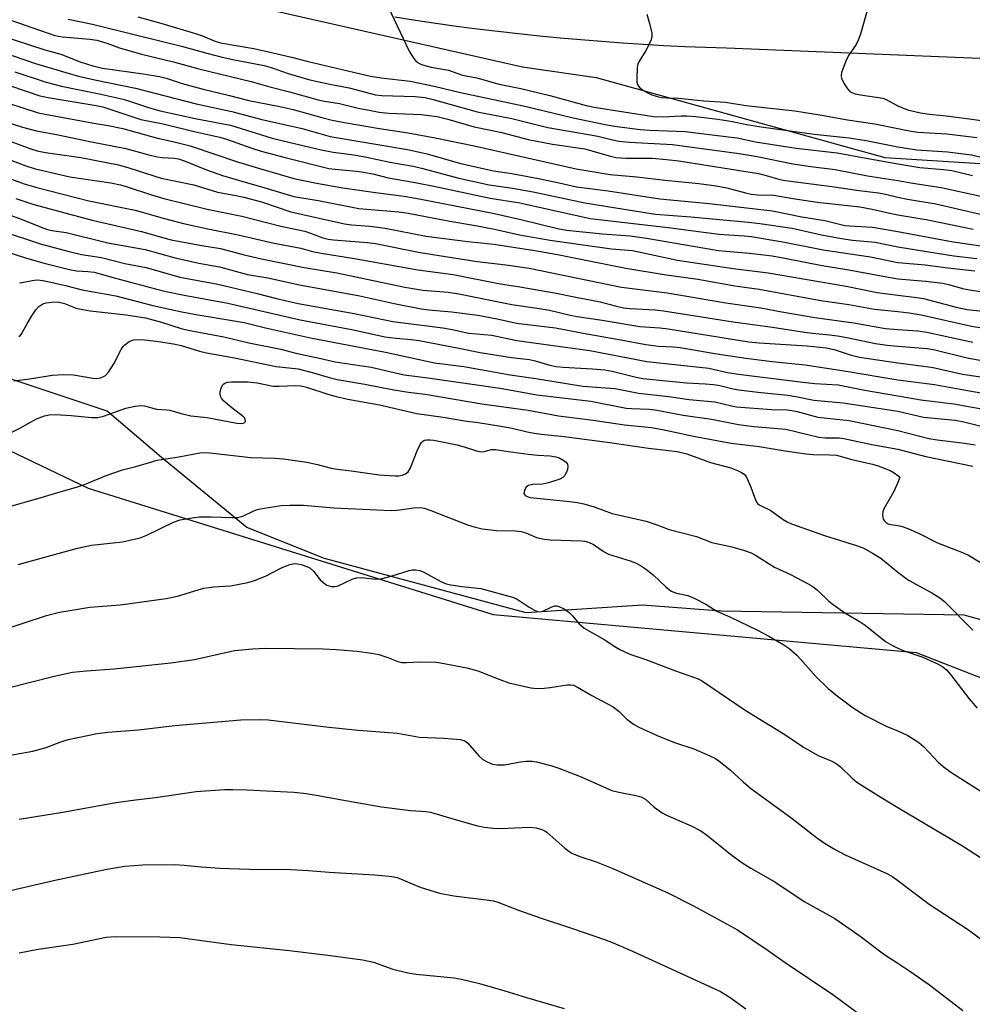
# Model space of a CAD drawing. Units: inches. Extents: x 1219772 to 1225772, y 585454 to 589454.
# Drawn here: x 1220790 to 1221018, y 585885 to 586120 of the extents above; entities that cross this region are included whole.
import ezdxf

# ---------------------------------------------------------------- set-up
doc = ezdxf.new("R2010")
doc.units = ezdxf.units.IN
doc.header["$MEASUREMENT"] = 0
for name, color, linetype in [('NTRL-Farm Land', 3, 'Continuous'), ('NTRL-Trees', 3, 'Continuous'), ('TRANS-Road', 130, 'Continuous'), ('Undefined', 1, 'Continuous')]:
    doc.layers.add(name, color=color, linetype=linetype)

msp = doc.modelspace()

# ---------------------------------------------------------------- linework, layer by layer
at = {"layer": 'NTRL-Farm Land'}
msp.add_lwpolyline([(1220456.05, 586221.44), (1220669.68, 586073.6), (1220806.21, 586008.18), (1220903.11, 585978), (1221004.4, 585968.89), (1221044.67, 585953.17), (1221109.79, 585918.89), (1221134.9, 585893.63), (1221145.86, 585864.65), (1221117.41, 585814.64), (1221075.24, 585726.62), (1221051.54, 585647.3), (1221027.01, 585583.71), (1220965.02, 585493.55), (1220933.66, 585473.88), (1220882.55, 585472.72), (1220850.01, 585460.78), (1220841.72, 585454.26), (1220303.02, 585454.32)], dxfattribs=at)
at = {"layer": 'NTRL-Trees'}
for points in [[(1220012.8, 586447.94), (1220401, 586311.68), (1220790.9, 586136.15), (1220910.12, 586109.08), (1220927.77, 586106.56), (1220996.87, 586087.39), (1221065.53, 586083.06), (1221120.14, 586064.4), (1221186.25, 586034.63)], [(1221170.4, 585869.53), (1221167.11, 585888.35), (1221157.88, 585903.83), (1221125.92, 585929.29), (1221120.65, 585933.49), (1221070.65, 585962.67), (1221015.85, 585977.8), (1220957.7, 585978.8), (1220938.92, 585980.24), (1220911.05, 585978.38), (1220862.76, 585991.39), (1220844.18, 585998.82), (1220823.75, 586015.53), (1220810.75, 586026.68), (1220788.45, 586034.11), (1220764.31, 586041.54), (1220723.44, 586056.4), (1220686.29, 586074.98), (1220654.71, 586100.98), (1220628.7, 586117.7), (1220608.27, 586139.99), (1220604.6, 586143), (1220587.84, 586156.71), (1220561.83, 586173.43)]]:
    msp.add_lwpolyline(points, dxfattribs=at)
at = {"layer": 'TRANS-Road'}
msp.add_lwpolyline([(1221023.53, 586110.93), (1220958.96, 586113.56), (1220953.98, 586113.72), (1220948.99, 586113.92), (1220944.01, 586114.16), (1220939.03, 586114.44), (1220934.06, 586114.77), (1220929.08, 586115.13), (1220924.12, 586115.53), (1220919.15, 586115.97), (1220914.19, 586116.46), (1220909.23, 586116.98), (1220904.27, 586117.54), (1220899.32, 586118.15), (1220894.38, 586118.79), (1220889.44, 586119.47), (1220884.51, 586120.2), (1220879.58, 586120.96)], dxfattribs=at)
at = {"layer": 'Undefined'}
for points, elevation in [([(1220993.03, 586124.05), (1220991.09, 586116.92), (1220990.55, 586115.52), (1220990.03, 586114.45), (1220988.22, 586111.8), (1220987.55, 586110.48), (1220986.52, 586107.7), (1220986.42, 586106.88), (1220986.54, 586106.35), (1220987.16, 586105.05), (1220987.95, 586103.82), (1220988.53, 586103.22), (1220989.01, 586102.94), (1220989.82, 586102.66), (1220991.09, 586102.38), (1220996.38, 586101.62), (1220997.09, 586101.35), (1221000, 586099.73)], 416), ([(1220818.04, 586121.03), (1220823.54, 586119.54), (1220832.14, 586116.96), (1220833.56, 586116.48), (1220836.35, 586115.34), (1220837.87, 586114.88), (1220845.8, 586113.45), (1220849, 586112.79), (1220854.88, 586111.4), (1220858.83, 586110.37), (1220873.77, 586106.86), (1220876.35, 586106.44), (1220883.24, 586105.67), (1220889, 586104.5), (1220895.33, 586102.92), (1220910.71, 586099.64), (1220922.25, 586096.88), (1220929.93, 586095.29), (1220932.19, 586094.9), (1220938.33, 586094.11), (1220940.6, 586093.94), (1220949.06, 586093.62), (1220960.14, 586092.29), (1220961.57, 586092.07), (1220965.92, 586091.16), (1220975.64, 586089.59), (1220985.46, 586088.53), (1220992.41, 586087.19), (1221000, 586085.9)], 422), ([(1220878.04, 586123.3), (1220882.97, 586113.02), (1220883.64, 586111.78), (1220884.26, 586110.89), (1220884.81, 586110.32), (1220885.47, 586109.9), (1220886.19, 586109.57), (1220888.3, 586109), (1220892.45, 586108.28), (1220895.82, 586107.13), (1220899.25, 586106.44), (1220904.56, 586104.95), (1220909.76, 586103.88), (1220916.7, 586102.23), (1220925.36, 586099.86), (1220927.33, 586099.44), (1220941.5, 586097.22), (1220943.83, 586097.13), (1220948.12, 586097.37), (1220949.54, 586097.36), (1220951.56, 586097.22), (1220956.92, 586096.58), (1220959.94, 586096.12), (1220963.88, 586095.31), (1220967.27, 586094.77), (1220979.96, 586092.99), (1220988.37, 586092.1), (1220992.44, 586091.42), (1221000, 586089.96)], 420), ([(1220939.92, 586121.71), (1220940.58, 586119.46), (1220941.11, 586117.19), (1220941.15, 586116.36), (1220940.85, 586115.3), (1220939.71, 586112.98), (1220938.02, 586110.29), (1220937.8, 586109.75), (1220937.63, 586108.91), (1220937.52, 586106.28), (1220937.56, 586105.43), (1220937.68, 586104.9), (1220937.91, 586104.45), (1220938.27, 586104.08), (1220939.39, 586103.28), (1220940.38, 586102.72), (1220941.14, 586102.38), (1220942.45, 586101.96), (1220943.47, 586101.75), (1220944.67, 586101.64), (1220947.5, 586101.59), (1220953.56, 586100.98), (1220958.77, 586100.64), (1220963.58, 586099.85), (1220975.37, 586098.56), (1220981.37, 586097.64), (1220987.99, 586096.44), (1220994.52, 586095.41), (1221000, 586094.37)], 418), ([(1220787.64, 586120.24), (1220798.22, 586116.6), (1220799.96, 586116.26), (1220806.58, 586115.76), (1220808.28, 586115.5), (1220810.66, 586114.78), (1220813.66, 586113.62), (1220818.93, 586112.13), (1220826.59, 586110.29), (1220832.67, 586108.58), (1220845.17, 586105.59), (1220849.67, 586104.31), (1220854.37, 586103.14), (1220861.21, 586101.23), (1220862.78, 586100.88), (1220866.34, 586100.28), (1220870.81, 586099.24), (1220873.87, 586098.63), (1220875.83, 586098.28), (1220878.09, 586098.01), (1220885.92, 586097.71), (1220889.69, 586097.17), (1220892.28, 586096.54), (1220898.59, 586094.77), (1220905.21, 586093.36), (1220911.49, 586091.69), (1220917.32, 586090.58), (1220925.05, 586089.44), (1220926.74, 586089.02), (1220930.89, 586087.75), (1220932.51, 586087.39), (1220934.89, 586087.2), (1220939.34, 586087.25), (1220941.2, 586087.19), (1220944.63, 586086.92), (1220947.58, 586086.56), (1220966.64, 586083.52), (1220968.47, 586083.1), (1220971.74, 586082.15), (1220973.14, 586081.86), (1220984.2, 586080.45), (1220990.74, 586079.48), (1220995.35, 586078.94), (1220997.04, 586078.64), (1221000, 586077.9)], 426), ([(1220801.39, 586120.52), (1220807.21, 586119.28), (1220817.22, 586116.86), (1220828.53, 586114.06), (1220834.56, 586112.34), (1220838.25, 586111.42), (1220840.82, 586110.85), (1220848.34, 586109.44), (1220849.96, 586108.96), (1220854.02, 586107.5), (1220859.28, 586106.01), (1220864.01, 586104.96), (1220868.69, 586104.09), (1220874.95, 586102.38), (1220876.51, 586102.21), (1220884.43, 586101.99), (1220886.85, 586101.74), (1220888.8, 586101.27), (1220899.27, 586098.35), (1220907.6, 586096.75), (1220916.22, 586094.59), (1220925.99, 586092.93), (1220928.21, 586092.47), (1220931.36, 586091.69), (1220933.25, 586091.33), (1220935.79, 586091.05), (1220946.04, 586090.47), (1220962, 586088.37), (1220966.33, 586087.62), (1220974.89, 586085.84), (1220979.16, 586085.22), (1220984.99, 586084.52), (1220992.75, 586083.02), (1221000, 586081.92)], 424), ([(1220784.96, 586116.71), (1220795.8, 586113.19), (1220799.61, 586112.09), (1220804.27, 586110.31), (1220807.26, 586109.3), (1220809.64, 586108.78), (1220819.35, 586107.45), (1220823.26, 586106.78), (1220824.88, 586106.35), (1220828.71, 586105.14), (1220833.69, 586103.75), (1220840.04, 586102.25), (1220844.66, 586101.05), (1220851.67, 586099.65), (1220855.23, 586098.85), (1220862.15, 586096.94), (1220864.59, 586096.34), (1220867.53, 586095.75), (1220875.96, 586094.31), (1220882.81, 586093.33), (1220889.26, 586092.06), (1220898.55, 586090.15), (1220923.04, 586084.68), (1220931.13, 586083.28), (1220937.52, 586082.72), (1220944.29, 586081.93), (1220952.39, 586081.16), (1220956.54, 586080.61), (1220959.07, 586080.16), (1220963.5, 586078.92), (1220964.87, 586078.62), (1220966.45, 586078.47), (1220970.32, 586078.34), (1220974.84, 586077.56), (1220980.7, 586076.68), (1220990.91, 586075.54), (1220993.9, 586075.04), (1220997.66, 586074.14), (1221000, 586073.68)], 428), ([(1220782.53, 586113.61), (1220793.6, 586109.86), (1220801.62, 586107.49), (1220803.9, 586106.88), (1220807.8, 586105.98), (1220817.47, 586103.98), (1220832.07, 586100.24), (1220840.57, 586098.4), (1220847.42, 586096.54), (1220857.41, 586094.31), (1220864.14, 586092.38), (1220882.65, 586089.33), (1220887.37, 586088.25), (1220895.11, 586086.01), (1220901.06, 586084.65), (1220903.23, 586084.22), (1220907.57, 586083.55), (1220913.98, 586082.33), (1220918.94, 586081.34), (1220923.08, 586080.39), (1220930.65, 586079.37), (1220943.04, 586077.51), (1220954.83, 586076.41), (1220969.98, 586074.58), (1220977.04, 586073.19), (1220982.52, 586072.3), (1220987.3, 586071.12), (1220988.51, 586070.99), (1220993.98, 586070.7), (1221000, 586069.67)], 430), ([(1220788.59, 586107.87), (1220796.09, 586105.41), (1220799.78, 586104.48), (1220808.79, 586102.65), (1220814.58, 586101.34), (1220816.04, 586100.91), (1220820.85, 586099.25), (1220823.38, 586098.55), (1220832.19, 586096.62), (1220840.25, 586095.12), (1220850.19, 586092), (1220855.92, 586090.7), (1220861.94, 586089.22), (1220864.83, 586088.63), (1220869.24, 586088.09), (1220872.5, 586087.58), (1220878.41, 586086.28), (1220883.97, 586085.28), (1220886.29, 586084.73), (1220894.91, 586082.43), (1220902.2, 586080.83), (1220907.73, 586080.05), (1220912.74, 586079.19), (1220925.09, 586076.54), (1220939.42, 586074.2), (1220941.99, 586073.86), (1220950.45, 586073.21), (1220964.25, 586071.9), (1220966.98, 586071.56), (1220974.74, 586070.47), (1220981.76, 586068.86), (1220986.49, 586068.01), (1220989.14, 586067.62), (1220994.61, 586067.12), (1221000, 586065.99)], 432), ([(1220787.61, 586104.54), (1220794.58, 586102.18), (1220796.62, 586101.77), (1220808.06, 586099.86), (1220809.67, 586099.52), (1220818.79, 586096.52), (1220824.13, 586095.42), (1220831.55, 586093.59), (1220837.69, 586092.22), (1220839.32, 586091.74), (1220845.33, 586089.61), (1220847.61, 586088.92), (1220853.36, 586087.37), (1220863.82, 586084.79), (1220865.34, 586084.57), (1220870.44, 586084.15), (1220872.14, 586083.9), (1220874.66, 586083.36), (1220878.03, 586082.52), (1220884.43, 586081.43), (1220889.33, 586080.48), (1220902.41, 586077.69), (1220909.54, 586076.53), (1220926.37, 586072.79), (1220945.03, 586070.62), (1220957.18, 586069.01), (1220963.19, 586068.64), (1220964.87, 586068.47), (1220972.46, 586067.17), (1220982.14, 586065.25), (1220993.47, 586063.62), (1221000, 586062.23)], 434), ([(1220787.14, 586100.4), (1220794.21, 586098.11), (1220795.88, 586097.74), (1220807.52, 586095.59), (1220810.94, 586095.08), (1220814.44, 586094.33), (1220822.77, 586091.99), (1220826.78, 586091.16), (1220830.6, 586090.15), (1220842.14, 586086.28), (1220846.92, 586084.81), (1220855.39, 586082.38), (1220860.86, 586081.21), (1220867.12, 586080.12), (1220874.97, 586079), (1220881.81, 586078.12), (1220885.44, 586077.52), (1220903.06, 586074.03), (1220909.75, 586072.55), (1220918.55, 586070.41), (1220920.68, 586069.99), (1220929.3, 586069.13), (1220935.9, 586068.64), (1220939.81, 586068.06), (1220957.11, 586065.16), (1220958.95, 586064.94), (1220964.5, 586064.49), (1220969.91, 586063.82), (1220972.92, 586063.31), (1220981.93, 586061.54), (1220988.25, 586060.51), (1220996.86, 586058.86), (1221000, 586058.36)], 436), ([(1221000, 586099.73), (1221002.34, 586098.84), (1221005.42, 586098.07), (1221007.61, 586097.78), (1221011.55, 586097.4), (1221016.56, 586096.76), (1221020.56, 586096.14)], 416), ([(1220783.17, 586096.97), (1220790.43, 586094.68), (1220793.78, 586093.76), (1220798.99, 586092.85), (1220807.01, 586091.13), (1220815.21, 586089.52), (1220820.73, 586088.03), (1220822.73, 586087.57), (1220823.88, 586087.4), (1220826.76, 586087.24), (1220827.8, 586087.06), (1220829.36, 586086.54), (1220834.47, 586084.44), (1220838.37, 586083.06), (1220842.93, 586081.7), (1220848.24, 586080.22), (1220855.42, 586078.04), (1220861.74, 586077.02), (1220870.94, 586075.21), (1220880.52, 586074.37), (1220882.77, 586074.1), (1220892.75, 586072.17), (1220898.88, 586071.13), (1220903.44, 586070.23), (1220909.4, 586068.91), (1220916.74, 586067.62), (1220931.44, 586065.49), (1220936.51, 586065.11), (1220947.23, 586062.84), (1220960.6, 586060.78), (1220969, 586059.75), (1220987.62, 586056.58), (1220995.06, 586055.1), (1221000, 586054.46)], 438), ([(1220782.23, 586093.2), (1220792.2, 586089.52), (1220793.97, 586088.96), (1220795.98, 586088.58), (1220804.43, 586087.38), (1220813.43, 586085.6), (1220815.93, 586084.93), (1220823.66, 586082.44), (1220831.45, 586080.83), (1220837.15, 586079.11), (1220841.13, 586078.4), (1220843.44, 586077.88), (1220847.65, 586076.75), (1220854.71, 586074.39), (1220867.51, 586071.54), (1220869.21, 586071.3), (1220873.64, 586070.94), (1220877.31, 586070.49), (1220887.1, 586068.58), (1220897.06, 586067.28), (1220903.3, 586066.66), (1220913.1, 586065.13), (1220918.55, 586064.18), (1220934.91, 586060.92), (1220944.03, 586059.4), (1220952.13, 586058.27), (1220961, 586056.63), (1220966.82, 586055.89), (1220981.58, 586053.19), (1220988.27, 586052.22), (1220994.41, 586051.1), (1221000, 586050.53)], 440), ([(1221000, 586094.37), (1221003.22, 586093.7), (1221004.83, 586093.45), (1221011.72, 586093.02), (1221018.88, 586092.16)], 418), ([(1220782.15, 586088.82), (1220791.27, 586085.41), (1220793.21, 586084.79), (1220794.92, 586084.34), (1220801.76, 586082.77), (1220811.64, 586081.3), (1220813.91, 586080.85), (1220815.29, 586080.46), (1220821.59, 586078.35), (1220824.32, 586077.54), (1220834.65, 586075), (1220842.99, 586073.37), (1220852.3, 586070.92), (1220858.01, 586069.74), (1220859.4, 586069.31), (1220862.37, 586068.16), (1220863.61, 586067.81), (1220864.93, 586067.64), (1220873.01, 586067.06), (1220874.98, 586066.83), (1220885.69, 586064.66), (1220888.67, 586064.14), (1220899.28, 586062.48), (1220906.19, 586061.65), (1220911.78, 586060.86), (1220933.83, 586056.37), (1220944.75, 586055), (1220958.83, 586052.56), (1220967.19, 586051.43), (1220972.22, 586050.45), (1220980.17, 586049.08), (1220989.44, 586047.83), (1220997.03, 586046.44), (1221000, 586046.19)], 442), ([(1221000, 586089.96), (1221004.55, 586089.23), (1221011.88, 586088.71), (1221017.64, 586088.02), (1221026.06, 586086.04)], 420), ([(1221000, 586085.9), (1221005.29, 586084.97), (1221010.95, 586084.53), (1221012.91, 586084.25), (1221017.89, 586083.1)], 422), ([(1220779.45, 586085.25), (1220790.84, 586081.09), (1220793.85, 586080.21), (1220806.37, 586077), (1220817.45, 586074.79), (1220824.43, 586072.76), (1220829.01, 586071.6), (1220834.8, 586070.32), (1220842.12, 586068.86), (1220850.68, 586066.87), (1220857.1, 586065.69), (1220859.92, 586064.92), (1220861.95, 586064.48), (1220869.43, 586063.32), (1220885.12, 586060.51), (1220893.54, 586059.36), (1220904.4, 586057.22), (1220909.52, 586056.41), (1220917.79, 586054.97), (1220922.91, 586053.91), (1220928.72, 586052.84), (1220932.3, 586051.86), (1220934.33, 586051.42), (1220935.9, 586051.24), (1220941.9, 586050.88), (1220943.92, 586050.68), (1220960.56, 586048.01), (1220970.03, 586046.74), (1220977.66, 586045.53), (1220979.57, 586045.3), (1220983.61, 586044.96), (1220985.58, 586044.7), (1220987.83, 586044.31), (1220994.64, 586042.85), (1220997.48, 586042.43), (1221000, 586042.18)], 444), ([(1221000, 586081.92), (1221003.59, 586081.23), (1221010.4, 586080.22), (1221019.84, 586078.12)], 424), ([(1220788.89, 586077.6), (1220793.13, 586076.14), (1220807.16, 586072.4), (1220818.97, 586069.7), (1220824.3, 586068.14), (1220826.05, 586067.69), (1220833.36, 586066.32), (1220837.84, 586065.62), (1220843.52, 586064.1), (1220847.64, 586063.14), (1220857.88, 586061.07), (1220865.71, 586059.76), (1220881.97, 586056.37), (1220886.31, 586055.66), (1220892.32, 586055.13), (1220894.93, 586054.78), (1220907.6, 586052.17), (1220913.69, 586051.35), (1220916.59, 586050.86), (1220921.59, 586049.63), (1220923.21, 586049.31), (1220929.21, 586048.44), (1220938.24, 586046.89), (1220943.04, 586046.59), (1220945.04, 586046.36), (1220964.37, 586043.27), (1220966.8, 586043.03), (1220978.3, 586042.26), (1220982.87, 586041.78), (1220984.79, 586041.4), (1220988.61, 586040.17), (1220990.82, 586039.6), (1221000, 586038.2)], 446), ([(1221000, 586077.9), (1221002.36, 586077.41), (1221009.07, 586076.28), (1221020.13, 586073.72)], 426), ([(1220787.54, 586073.58), (1220789.99, 586072.68), (1220794.89, 586070.7), (1220796.43, 586070.18), (1220797.48, 586069.94), (1220800.89, 586069.41), (1220810.89, 586066.98), (1220819.79, 586065.38), (1220826.65, 586063.44), (1220832.66, 586062.08), (1220837.6, 586061.19), (1220844.33, 586059.37), (1220849.22, 586058.6), (1220856.75, 586056.87), (1220865.91, 586055.25), (1220870.78, 586054.31), (1220879.46, 586052.41), (1220885.91, 586051.14), (1220887.76, 586050.91), (1220893.12, 586050.45), (1220899.49, 586049.62), (1220904.05, 586048.78), (1220908.73, 586047.73), (1220918.09, 586046.6), (1220924.7, 586045.31), (1220933.67, 586043.77), (1220939.68, 586042.63), (1220942.74, 586042.25), (1220946.2, 586042.07), (1220947.9, 586041.91), (1220956.65, 586040.38), (1220963.62, 586039.32), (1220969.9, 586038.53), (1220977.82, 586037.72), (1220987.64, 586036.22), (1221000, 586034.13)], 448), ([(1221000, 586073.68), (1221007.22, 586072.47), (1221018.03, 586070.21)], 428), ([(1220785.31, 586069.81), (1220795.01, 586066.64), (1220801.63, 586064.87), (1220804.59, 586064.18), (1220809.37, 586063.43), (1220814.92, 586062.01), (1220820.04, 586061.05), (1220828.09, 586058.73), (1220837.2, 586057.05), (1220846.64, 586054.82), (1220851.26, 586053.59), (1220856.44, 586052.46), (1220869.88, 586050.06), (1220879.12, 586048.09), (1220891.11, 586046.62), (1220893.3, 586046.23), (1220897.27, 586045.33), (1220902.84, 586044.82), (1220908.8, 586043.61), (1220926.26, 586041.15), (1220939.89, 586038.52), (1220954.77, 586036.91), (1220959.26, 586035.95), (1220961.88, 586035.49), (1220977.25, 586033.58), (1220980.12, 586033.28), (1220985.7, 586032.97), (1220992.11, 586031.72), (1221000, 586030.35)], 450), ([(1221000, 586069.67), (1221013.25, 586067.17), (1221025.39, 586065.45)], 430), ([(1220782.99, 586066.01), (1220791.19, 586063.37), (1220795.29, 586062.18), (1220801.73, 586060.55), (1220803.42, 586060.25), (1220806.1, 586060.13), (1220807.65, 586059.91), (1220812.74, 586058.47), (1220822.26, 586055.94), (1220824.86, 586055.33), (1220829.18, 586054.41), (1220839.63, 586052.51), (1220856.93, 586048.54), (1220869.71, 586046.09), (1220877.17, 586044.49), (1220879.93, 586044.11), (1220883.48, 586043.82), (1220885.44, 586043.58), (1220894.92, 586041.77), (1220900.01, 586040.71), (1220907.52, 586039.51), (1220911.8, 586039.06), (1220913.21, 586038.74), (1220916.73, 586037.63), (1220918.23, 586037.31), (1220919.85, 586037.16), (1220926.93, 586036.8), (1220929.88, 586036.54), (1220931.66, 586036.21), (1220937.34, 586034.82), (1220938.95, 586034.51), (1220949.43, 586033.43), (1220953.87, 586033.23), (1220955.86, 586033.07), (1220957.41, 586032.79), (1220960.56, 586032.01), (1220961.94, 586031.76), (1220966.51, 586031.2), (1220973.65, 586030.48), (1220975.57, 586030.17), (1220979.89, 586029.28), (1220986.92, 586028.68), (1221000, 586026.67)], 452), ([(1221000, 586065.99), (1221013.45, 586063.83), (1221018.95, 586063.21)], 432), ([(1221000, 586062.23), (1221006.59, 586061.72), (1221011.95, 586060.94), (1221018.43, 586060.24)], 434), ([(1220789.74, 586057.39), (1220790.3, 586057.42), (1220792.8, 586057.94), (1220793.88, 586058.06), (1220794.67, 586058.05), (1220795.84, 586057.88), (1220800.78, 586056.77), (1220804.72, 586055.73), (1220812.77, 586054.28), (1220821.69, 586051.97), (1220828.59, 586050.4), (1220831.52, 586049.85), (1220843.49, 586047.89), (1220848.61, 586046.63), (1220859.39, 586044.19), (1220877.38, 586040.77), (1220889.1, 586038.24), (1220896.12, 586037.31), (1220907.17, 586035.32), (1220913.31, 586034.47), (1220924.58, 586032.64), (1220932.34, 586032.1), (1220937.93, 586031), (1220945.19, 586030.16), (1220950.06, 586029.45), (1220956.22, 586028.88), (1220960.16, 586027.95), (1220961.42, 586027.73), (1220969.75, 586027.07), (1220973.52, 586026.94), (1220974.65, 586026.82), (1220975.91, 586026.55), (1220980.82, 586025.25), (1220988.34, 586024.4), (1221000, 586022.03)], 454), ([(1221000, 586058.36), (1221006.63, 586057.77), (1221010.77, 586057.29), (1221012.47, 586056.93), (1221015.48, 586056.05), (1221017.6, 586055.59), (1221026.91, 586054.35)], 436), ([(1220789.64, 586044.42), (1220790.15, 586045.02), (1220791.64, 586047.76), (1220792.68, 586049.48), (1220793.62, 586050.9), (1220794.37, 586051.73), (1220795.31, 586052.34), (1220796.1, 586052.6), (1220797.48, 586052.79), (1220798.88, 586052.8), (1220800.51, 586052.4), (1220803.27, 586051.34), (1220804.93, 586050.96), (1220806.63, 586050.69), (1220815.3, 586049.75), (1220819.88, 586048.97), (1220823.74, 586047.97), (1220828.43, 586046.47), (1220830.09, 586046.03), (1220838.69, 586044.49), (1220844.67, 586042.99), (1220852.31, 586041.48), (1220855.91, 586040.58), (1220861.89, 586039.3), (1220865.34, 586038.45), (1220873.92, 586037.19), (1220881.81, 586035.34), (1220887.47, 586034.64), (1220896.95, 586033.24), (1220905.32, 586032.12), (1220913.55, 586030.59), (1220926.54, 586029.03), (1220934.94, 586027.41), (1220936.28, 586027.28), (1220940.51, 586027.12), (1220941.9, 586026.98), (1220948.63, 586025.67), (1220955.44, 586024.73), (1220961.83, 586023.43), (1220965.53, 586022.97), (1220973.18, 586022.34), (1220981.09, 586020.41), (1220982.6, 586020.26), (1220985.93, 586020.24), (1220987.07, 586020.14), (1220993.81, 586018.69), (1221000, 586017.55)], 456), ([(1221000, 586054.46), (1221004.52, 586053.89), (1221006.19, 586053.61), (1221013.98, 586051.52), (1221016.64, 586050.96), (1221024.69, 586050.11)], 438), ([(1221000, 586050.53), (1221002.72, 586050.22), (1221005.6, 586049.69), (1221017.68, 586047), (1221025.53, 586045.73)], 440), ([(1221000, 586046.19), (1221004.77, 586045.89), (1221006.96, 586045.58), (1221017.96, 586043.17)], 442), ([(1220788.42, 586033.93), (1220792.2, 586034.42), (1220797.54, 586035.29), (1220800.37, 586035.45), (1220802.63, 586035.36), (1220807.26, 586034.53), (1220808.08, 586034.5), (1220809.12, 586034.67), (1220809.85, 586034.92), (1220810.29, 586035.16), (1220811.06, 586035.99), (1220812.31, 586038.01), (1220814.07, 586041.44), (1220814.54, 586042.17), (1220814.92, 586042.57), (1220816.03, 586043.3), (1220817.02, 586043.7), (1220818.05, 586043.81), (1220819.67, 586043.75), (1220823.11, 586043.35), (1220827.02, 586042.72), (1220828.47, 586042.37), (1220832.86, 586041.03), (1220834.48, 586040.63), (1220841.24, 586039.46), (1220851.17, 586037.36), (1220856.45, 586036.8), (1220859.8, 586035.93), (1220864.23, 586034.6), (1220865.81, 586034.2), (1220872.4, 586033.12), (1220879.39, 586031.76), (1220882.86, 586031.22), (1220886.84, 586030.72), (1220900.42, 586028.44), (1220911.49, 586026.87), (1220918.76, 586025.51), (1220927.11, 586024.47), (1220934.58, 586023.42), (1220941.02, 586022.78), (1220944.1, 586022.2), (1220951.07, 586020.68), (1220960.14, 586019), (1220966.85, 586018.18), (1220973.04, 586017.14), (1220978, 586016.47), (1220979.77, 586016.3), (1220983.74, 586016.22), (1220985.3, 586016.08), (1220988.99, 586015.12), (1220993.96, 586013.95), (1220995.31, 586013.56), (1220998.14, 586012.42), (1220999.15, 586011.87), (1221000, 586011.28)], 458), ([(1221000, 586042.18), (1221007.05, 586041.64), (1221008.87, 586041.35), (1221016.58, 586039.45), (1221026.19, 586037.63)], 444), ([(1221000, 586038.2), (1221005.62, 586037.52), (1221008.43, 586037.1), (1221015.49, 586035.55), (1221023.14, 586034.37)], 446), ([(1221000, 586034.13), (1221008.81, 586033.05), (1221015.81, 586031.73), (1221024.81, 586030.19)], 448), ([(1220785.56, 586020.54), (1220789.84, 586022.57), (1220793.82, 586024.81), (1220795.7, 586025.54), (1220796.81, 586025.8), (1220798.26, 586025.85), (1220802.07, 586025.64), (1220807.09, 586025.13), (1220808.52, 586025.13), (1220809.88, 586025.46), (1220815.18, 586027.39), (1220817.4, 586027.89), (1220818.78, 586028.05), (1220819.67, 586027.92), (1220822.5, 586027.12), (1220824.97, 586026.97), (1220825.76, 586026.86), (1220828.42, 586026.08), (1220830.73, 586025.56), (1220834.68, 586025.11), (1220841.8, 586023.81), (1220842.61, 586023.72), (1220843.28, 586023.76), (1220843.65, 586023.94), (1220843.81, 586024.28), (1220843.8, 586024.68), (1220843.63, 586025.03), (1220843.36, 586025.31), (1220840.58, 586027.42), (1220838.59, 586029.14), (1220838.07, 586029.79), (1220837.87, 586030.25), (1220837.79, 586030.76), (1220837.81, 586031.32), (1220837.98, 586032.15), (1220838.3, 586032.88), (1220838.64, 586033.23), (1220839.08, 586033.45), (1220839.6, 586033.58), (1220840.46, 586033.65), (1220844.34, 586033.71), (1220846.62, 586033.45), (1220850.46, 586032.67), (1220851.92, 586032.65), (1220855.7, 586032.82), (1220857.06, 586032.73), (1220858.45, 586032.38), (1220863.81, 586030.61), (1220865.51, 586030.15), (1220868.36, 586029.54), (1220875.89, 586028.19), (1220884.84, 586026.12), (1220891.17, 586025.18), (1220896.27, 586024.32), (1220899.56, 586023.94), (1220904.47, 586023.17), (1220907.67, 586022.56), (1220911.24, 586021.69), (1220912.91, 586021.37), (1220914.61, 586021.13), (1220920.12, 586020.61), (1220931.04, 586019.12), (1220940.31, 586017.76), (1220947.18, 586017), (1220949.52, 586016.4), (1220955.16, 586014.38), (1220960.03, 586013.05), (1220961.61, 586012.46), (1220962.6, 586012), (1220963.24, 586011.54), (1220963.74, 586010.86), (1220964.83, 586008.43), (1220966.01, 586005.2), (1220966.44, 586004.55), (1220966.83, 586004.23), (1220969.59, 586002.86), (1220972.54, 586000.72), (1220973.54, 586000.15), (1220974.56, 585999.68), (1220982.48, 585996.86), (1220990.38, 585994.39), (1220991.88, 585993.82), (1220993.95, 585992.67), (1220995.96, 585991.43), (1221000, 585988.07)], 460), ([(1221000, 586030.35), (1221005.54, 586029.37), (1221013.39, 586028.38), (1221023.11, 586026.64)], 450), ([(1221000, 586026.67), (1221006.15, 586025.2), (1221013.72, 586024.46), (1221015.52, 586024.18), (1221027.89, 586021.07)], 452), ([(1221000, 586022.03), (1221007.46, 586020.13), (1221009.39, 586019.82), (1221015.94, 586019.01), (1221018.51, 586018.58)], 454), ([(1220787.35, 586003.82), (1220794.13, 586005.72), (1220798.89, 586007.2), (1220803.64, 586008.52), (1220805.3, 586009.12), (1220810.46, 586011.28), (1220814.38, 586012.6), (1220817.59, 586013.37), (1220820.87, 586014.39), (1220822.73, 586014.89), (1220827.89, 586015.71), (1220832.9, 586016.7), (1220834.16, 586016.76), (1220835.31, 586016.69), (1220845.13, 586015.57), (1220850.87, 586015.39), (1220852.94, 586015.22), (1220858.53, 586014.44), (1220861.08, 586013.9), (1220864.37, 586013.02), (1220865.8, 586012.73), (1220869.1, 586012.34), (1220875.81, 586011.39), (1220879.64, 586011.18), (1220880.52, 586011.19), (1220881.37, 586011.31), (1220882.14, 586011.61), (1220882.75, 586012.11), (1220883.31, 586013.09), (1220884.96, 586017.19), (1220885.66, 586018.7), (1220885.94, 586019.13), (1220886.28, 586019.48), (1220886.73, 586019.69), (1220887.23, 586019.8), (1220888.05, 586019.82), (1220888.89, 586019.71), (1220894.49, 586018.56), (1220896.45, 586018.07), (1220899.16, 586017.18), (1220900.23, 586016.94), (1220900.98, 586016.97), (1220902.75, 586017.44), (1220903.7, 586017.47), (1220906.75, 586016.97), (1220911.48, 586016.38), (1220913.85, 586016.12), (1220916.79, 586015.95), (1220918.12, 586015.74), (1220918.9, 586015.47), (1220919.88, 586014.95), (1220920.53, 586014.49), (1220920.96, 586013.94), (1220921.02, 586013.47), (1220920.89, 586012.67), (1220920.61, 586011.87), (1220920.21, 586011.14), (1220919.83, 586010.77), (1220919.11, 586010.39), (1220916.34, 586009.52), (1220914.92, 586009.21), (1220912.63, 586009.08), (1220911.55, 586008.85), (1220910.97, 586008.37), (1220910.61, 586007.68), (1220910.49, 586006.98), (1220910.55, 586006.78), (1220910.82, 586006.46), (1220911.24, 586006.22), (1220912.01, 586006), (1220921.46, 586005.06), (1220923.22, 586004.79), (1220924.84, 586004.43), (1220927.3, 586003.71), (1220931.59, 586002.16), (1220939.77, 586000.3), (1220941.93, 585999.59), (1220945.28, 585998.35), (1220951.83, 585996.65), (1220955.47, 585995.18), (1220960.25, 585994.19), (1220963.3, 585993.28), (1220964.93, 585992.7), (1220965.95, 585992.18), (1220970.52, 585989.3), (1220974.32, 585987.56), (1220978.41, 585985.42), (1220979.65, 585984.7), (1220980.78, 585983.78), (1220983.46, 585981.19), (1220984.54, 585980.33), (1220987.34, 585978.4), (1220991, 585976.21), (1220992.18, 585975.42), (1220997.06, 585971.54), (1220998.71, 585970.53), (1221000, 585969.87)], 462), ([(1221000, 586017.55), (1221006.75, 586015.77), (1221017.97, 586013.48)], 456), ([(1221000, 586011.28), (1221000.45, 586010.86), (1221000, 586009.61)], 458), ([(1221000, 586009.61), (1220999.08, 586007.42), (1220996.67, 586003.25), (1220996.43, 586002.52), (1220996.36, 586001.76), (1220996.52, 586000.81), (1220996.74, 586000.44), (1220997.22, 585999.97), (1220997.69, 585999.71), (1220998.35, 585999.51), (1221000, 585999.28)], 458), ([(1220789.43, 585989.94), (1220803.64, 585993.88), (1220806.97, 585994.56), (1220814.37, 585995.39), (1220818.61, 585996.34), (1220820.25, 585996.94), (1220826.57, 586000.07), (1220828.2, 586000.64), (1220831.1, 586001.15), (1220832.83, 586001.32), (1220835.63, 586001.33), (1220840.6, 586001.18), (1220841.98, 586001.23), (1220843.17, 586001.53), (1220845.8, 586002.78), (1220846.62, 586003.08), (1220848.33, 586003.43), (1220852.39, 586004.05), (1220854.45, 586004.15), (1220857.72, 586004.16), (1220864.99, 586003.53), (1220878.75, 586002.87), (1220880.18, 586002.94), (1220884.11, 586003.52), (1220885.68, 586003.56), (1220886.61, 586003.39), (1220888.17, 586002.9), (1220896.98, 585999.45), (1220898.59, 585998.94), (1220900.52, 585998.45), (1220903.93, 585998.06), (1220908.39, 585997.97), (1220909.81, 585997.84), (1220910.93, 585997.52), (1220913.54, 585996.42), (1220915.39, 585995.99), (1220916.85, 585995.88), (1220924.19, 585995.63), (1220925.06, 585995.53), (1220925.98, 585995.28), (1220927.13, 585994.71), (1220929.74, 585992.98), (1220930.76, 585992.43), (1220935.94, 585990.79), (1220937.34, 585990.25), (1220938.4, 585989.73), (1220939.59, 585988.92), (1220941.43, 585987.5), (1220944.48, 585984.56), (1220945.76, 585983.58), (1220947.05, 585983.1), (1220949.74, 585982.51), (1220951.39, 585981.83), (1220954.05, 585980.46), (1220956.66, 585978.78), (1220959.93, 585977.36), (1220966.39, 585974.19), (1220969.16, 585972.77), (1220972.72, 585970.73), (1220973.9, 585969.91), (1220975.8, 585968.23), (1220976.81, 585967.17), (1220980.34, 585963.1), (1220983.33, 585960.25), (1220985.13, 585958.77), (1220989.34, 585955.65), (1220992.2, 585953.8), (1220997.35, 585951.18), (1221000, 585950.08)], 464), ([(1221000, 585999.28), (1221001.05, 585999.04), (1221002.44, 585998.55), (1221005.08, 585997.33), (1221009.47, 585995.09), (1221015.1, 585992.96), (1221016.94, 585992.14), (1221021.39, 585989.5)], 458), ([(1220784.48, 585973.93), (1220796.19, 585977.71), (1220799.29, 585978.49), (1220801.75, 585978.95), (1220806.58, 585979.69), (1220813.83, 585980.29), (1220824.83, 585981.81), (1220827.53, 585982.36), (1220832.48, 585983.9), (1220833.89, 585984.24), (1220836.2, 585984.56), (1220840.23, 585984.85), (1220844.4, 585985.6), (1220846.02, 585986.1), (1220848.64, 585987.16), (1220852.61, 585989.25), (1220854.44, 585989.91), (1220855.5, 585990.15), (1220856.33, 585990.12), (1220857.16, 585989.92), (1220858.53, 585989.44), (1220859.3, 585989.06), (1220860.14, 585988.33), (1220861.75, 585986.3), (1220862.33, 585985.68), (1220863.3, 585985.03), (1220864.37, 585984.68), (1220865.19, 585984.65), (1220866, 585984.83), (1220869.39, 585986.42), (1220870.45, 585986.77), (1220871.6, 585986.79), (1220875.08, 585986.42), (1220876.21, 585986.47), (1220878.99, 585987.2), (1220883, 585988.52), (1220883.76, 585988.67), (1220884.53, 585988.69), (1220885.54, 585988.47), (1220886.53, 585988.08), (1220890.58, 585985.88), (1220891.89, 585985.33), (1220893.03, 585985.09), (1220895.64, 585984.69), (1220900.14, 585984.16), (1220907.79, 585982.11), (1220908.87, 585981.65), (1220911.76, 585979.71), (1220913.02, 585979.01), (1220913.77, 585978.7), (1220914.28, 585978.61), (1220915.01, 585978.76), (1220917.18, 585979.8), (1220917.89, 585980.04), (1220918.38, 585980.05), (1220918.88, 585979.92), (1220920.12, 585979.29), (1220921.3, 585978.47), (1220922.09, 585977.66), (1220923.75, 585975.72), (1220924.95, 585974.68), (1220929.71, 585971.95), (1220932.24, 585970.3), (1220933.49, 585969.6), (1220935.84, 585968.51), (1220939.46, 585967.28), (1220946.77, 585964.46), (1220950.89, 585963.08), (1220952.24, 585962.53), (1220953.27, 585961.98), (1220963.45, 585955.06), (1220972.97, 585949.25), (1220977.46, 585946.24), (1220980.95, 585944.21), (1220984.23, 585942.85), (1220985.26, 585942.32), (1220986.32, 585941.47), (1220989.09, 585938.76), (1220990.18, 585937.86), (1220995.94, 585934.2), (1221000, 585931.77)], 466), ([(1221000, 585988.07), (1221002.54, 585986.19), (1221008.16, 585983.19), (1221010.07, 585981.98), (1221011.19, 585981.12), (1221018, 585974.23)], 460), ([(1220786.72, 585960.33), (1220797.7, 585963.16), (1220802.44, 585964.15), (1220805.75, 585964.51), (1220812.41, 585964.95), (1220825.93, 585966.36), (1220831.62, 585967.19), (1220841.24, 585969.33), (1220845.53, 585969.78), (1220848.7, 585969.91), (1220862.45, 585969.71), (1220865.53, 585969.58), (1220870.54, 585969.23), (1220874.02, 585968.72), (1220875.73, 585968.38), (1220877.89, 585967.7), (1220880.28, 585966.73), (1220881.3, 585966.47), (1220882.4, 585966.45), (1220885.58, 585966.67), (1220889.38, 585966.57), (1220890.54, 585966.41), (1220896.83, 585965.19), (1220899.46, 585964.49), (1220904.75, 585962.37), (1220906.91, 585961.58), (1220912.14, 585960.42), (1220913.59, 585960.29), (1220915.32, 585960.31), (1220916.79, 585960.46), (1220920.81, 585961.11), (1220921.65, 585961.15), (1220922.34, 585961.03), (1220923.29, 585960.58), (1220926.72, 585958.57), (1220931.84, 585955.87), (1220933.29, 585954.71), (1220935.11, 585952.89), (1220936.75, 585951.72), (1220938.01, 585950.98), (1220942.36, 585948.97), (1220946.54, 585947.32), (1220951.19, 585945.8), (1220955.02, 585944.16), (1220956.34, 585943.49), (1220957.49, 585942.67), (1220959.93, 585940.69), (1220962.99, 585937.89), (1220964.74, 585936.41), (1220974.68, 585929.14), (1220980.56, 585924.61), (1220982.45, 585923.25), (1220984.81, 585921.75), (1220987.42, 585920.4), (1220997.41, 585915.92), (1220998.79, 585915.12), (1221000, 585914.27)], 468), ([(1221000, 585969.87), (1221001.55, 585969.27), (1221005.99, 585967.79), (1221009.53, 585966.19), (1221010.8, 585965.45), (1221011.65, 585964.69), (1221012.61, 585963.61), (1221017.1, 585957.78), (1221018.99, 585955.57)], 462), ([(1220785.25, 585943.91), (1220792.95, 585945.25), (1220796.12, 585946.09), (1220799.66, 585947.48), (1220801.41, 585948.08), (1220808.33, 585949.51), (1220810.86, 585949.8), (1220818.26, 585950.39), (1220826.91, 585951.36), (1220842.72, 585952.76), (1220847.19, 585952.86), (1220849.26, 585952.78), (1220863.81, 585950.97), (1220870.91, 585950.28), (1220880.24, 585949.56), (1220885.51, 585948.63), (1220891.33, 585948.39), (1220895.31, 585948.03), (1220896.32, 585947.71), (1220896.95, 585947.25), (1220899.74, 585944.11), (1220900.67, 585943.27), (1220901.66, 585942.7), (1220902.99, 585942.17), (1220904.11, 585941.95), (1220905.85, 585941.99), (1220909.66, 585942.71), (1220911.04, 585942.87), (1220912.36, 585942.85), (1220913.5, 585942.66), (1220917.19, 585941.73), (1220918.83, 585941.19), (1220924.19, 585939.09), (1220930.28, 585936.36), (1220931.57, 585935.86), (1220933.22, 585935.42), (1220937.25, 585934.66), (1220938.56, 585934.3), (1220939.65, 585933.7), (1220941.66, 585931.84), (1220943.56, 585930.46), (1220944.63, 585929.93), (1220950.56, 585927.36), (1220952.81, 585926.19), (1220954.2, 585925.19), (1220960.34, 585920.24), (1220962.9, 585918.46), (1220964.8, 585917.23), (1220970.6, 585913.93), (1220977.57, 585909.29), (1220984.89, 585905.15), (1220990.64, 585901.18), (1220996.9, 585896.5), (1221000, 585894.46)], 470), ([(1221000, 585950.08), (1221002.39, 585948.99), (1221005.06, 585947.32), (1221006.12, 585946.35), (1221009.76, 585942.52), (1221010.86, 585941.6), (1221012.7, 585940.25), (1221022.5, 585933.97)], 464), ([(1220789.67, 585928.97), (1220800.15, 585930.61), (1220812.79, 585932.97), (1220817.53, 585933.63), (1220822.27, 585934.15), (1220832, 585935.56), (1220838.8, 585936.05), (1220840.8, 585936.1), (1220844.19, 585936.02), (1220855.41, 585935.4), (1220857.76, 585935.19), (1220860.38, 585934.81), (1220866.88, 585933.56), (1220876.4, 585931.94), (1220883.38, 585931.08), (1220887.06, 585930.78), (1220888.11, 585930.64), (1220894.02, 585928.88), (1220899.38, 585927.41), (1220901.03, 585927.06), (1220903.1, 585926.85), (1220904.87, 585926.77), (1220911.77, 585927.07), (1220913.39, 585926.9), (1220914.77, 585926.5), (1220915.54, 585926.14), (1220916.01, 585925.82), (1220920.32, 585922), (1220921.22, 585921.29), (1220921.95, 585920.83), (1220923.84, 585920.03), (1220927.77, 585918.72), (1220931.81, 585917.18), (1220944.96, 585911.3), (1220951.08, 585908.19), (1220961.62, 585902.47), (1220968.96, 585897.56), (1220973.01, 585894.62), (1220984.43, 585887), (1221000, 585875.53)], 472), ([(1221000, 585931.77), (1221015.45, 585922.61), (1221024.33, 585916.86), (1221033.63, 585910.4), (1221035.22, 585909.2), (1221039.64, 585905.58), (1221049.26, 585898.86), (1221053.67, 585895.26), (1221055.62, 585893.47), (1221058.92, 585890.21), (1221063.84, 585884.77), (1221066.08, 585882.55)], 466), ([(1220776.17, 585909.25), (1220797.84, 585914.31), (1220810.68, 585917.03), (1220814.94, 585917.73), (1220819.3, 585918.03), (1220826.82, 585918.09), (1220829.19, 585917.96), (1220833.25, 585917.56), (1220837.69, 585917.23), (1220844.83, 585917.02), (1220854.68, 585916.92), (1220858.96, 585916.69), (1220863.85, 585916.29), (1220874.76, 585915.63), (1220878.24, 585915.34), (1220879.39, 585915.17), (1220880.15, 585914.96), (1220885.63, 585912.67), (1220890.31, 585911.22), (1220893.72, 585910.65), (1220902.08, 585909.61), (1220903.19, 585909.39), (1220904.28, 585909.07), (1220909.21, 585907.19), (1220914.39, 585905.33), (1220922.1, 585902.79), (1220929.75, 585900.16), (1220931.86, 585899.36), (1220936.47, 585897.33), (1220957.52, 585887.68), (1220959.85, 585886.25), (1220963.59, 585883.56)], 474), ([(1221000, 585914.27), (1221007.49, 585908.63), (1221016.95, 585902.48), (1221019.5, 585900.57), (1221027.8, 585893.69), (1221032.32, 585890.5), (1221036.83, 585887.61), (1221038.46, 585886.39), (1221052.69, 585874.56)], 468), ([(1220789.62, 585896.99), (1220794.2, 585897.87), (1220802.5, 585899.03), (1220810.46, 585900.69), (1220811.63, 585900.82), (1220813.06, 585900.85), (1220823.36, 585900.81), (1220828.14, 585900.61), (1220840.45, 585898.95), (1220854.36, 585897.51), (1220864.22, 585896.34), (1220871.84, 585895.32), (1220874.51, 585894.75), (1220879.15, 585893.04), (1220882.71, 585892.14), (1220884.7, 585891.86), (1220893.79, 585890.99), (1220895.53, 585890.66), (1220899.89, 585889.59), (1220905.92, 585887.9), (1220911.12, 585886.26), (1220920.1, 585883.65)], 476), ([(1221000, 585894.46), (1221003.14, 585892.4), (1221007.61, 585889.31), (1221015.55, 585883.13)], 470)]:
    msp.add_lwpolyline(points, dxfattribs=dict(at, elevation=elevation))

doc.saveas('drawing.dxf')
